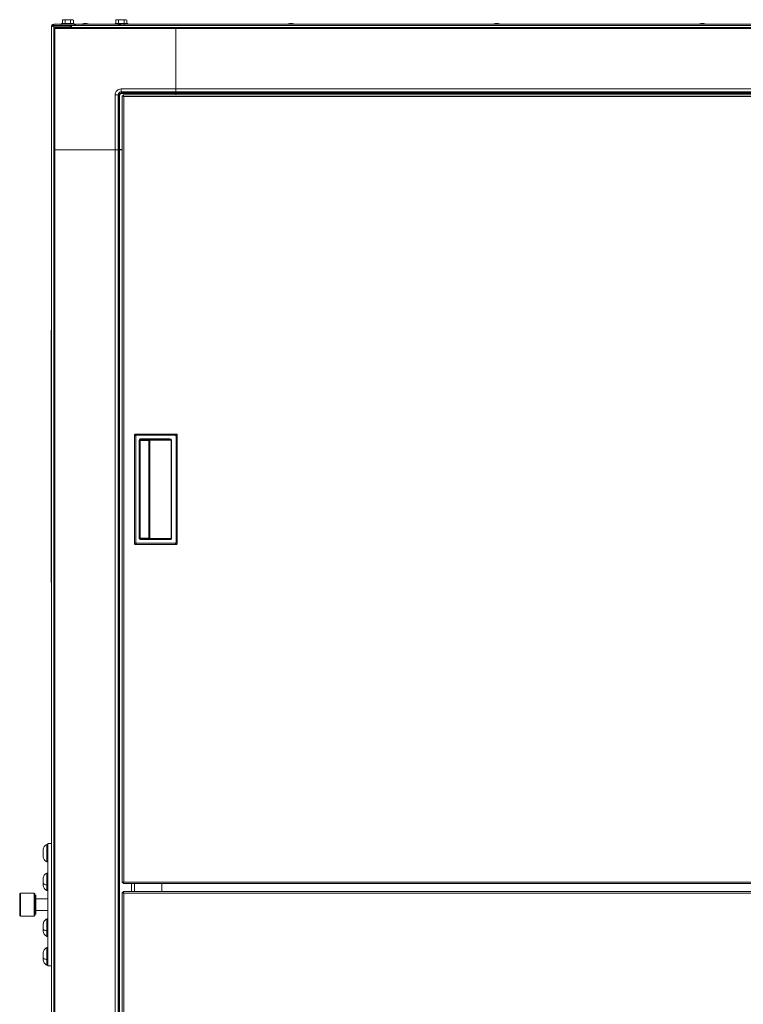
# Paper-space layout '_Front' of a CAD drawing. Units: millimetres. Extents: x -27 to 2404, y -52 to 1931.
# Drawn here: x -27 to 575, y 1113 to 1931 of the extents above; entities that cross this region are included whole.
import ezdxf

# ---------------------------------------------------------------- set-up
doc = ezdxf.new("R2010")
doc.units = ezdxf.units.MM

psp = doc.layouts.new('_Front')

# ---------------------------------------------------------------- linework, layer by layer
at = {"color": 7, "linetype": 'Continuous', "lineweight": 15}
for p, q in [((9.58, 1931.19), (8.97, 1930.83)), ((8.97, 1930.83), (8.97, 1928.14)), ((17.51, 1931.19), (9.58, 1931.19)), ((11.26, 1930.83), (11.26, 1928.14)), ((15.83, 1930.83), (15.83, 1928.14)), ((18.12, 1930.83), (17.51, 1931.19)), ((18.12, 1930.83), (18.12, 1928.14)), ((54.03, 1931.19), (53.42, 1930.83)), ((53.42, 1930.83), (53.42, 1928.14)), ((61.96, 1931.19), (54.03, 1931.19)), ((55.71, 1930.83), (55.71, 1928.14)), ((60.28, 1930.83), (60.28, 1928.14)), ((62.57, 1930.83), (61.96, 1931.19)), ((62.57, 1930.83), (62.57, 1928.14)), ((-0.07, 466.14), (-0.07, 1925.52)), ((1.76, 595.98), (1.76, 1927.35)), ((1.76, 1927.35), (18.98, 1927.35)), ((1.76, 1926.44), (1146.69, 1926.44)), ((1.76, 1925.8), (15.81, 1925.8)), ((103.35, 1923.81), (1.76, 1923.81)), ((2.65, 1924.7), (2.65, 1823.1)), ((2.65, 1924.7), (103.34, 1924.7)), ((8.06, 1926.44), (8.06, 1927.35)), ((8.11, 1926.44), (8.11, 1925.8)), ((8.29, 1928.14), (8.29, 1927.35)), ((18.8, 1928.14), (8.29, 1928.14)), ((15.81, 1924.7), (15.81, 1925.8)), ((15.81, 1925.52), (16.52, 1925.52)), ((16.01, 1924.7), (16.01, 1925.52)), ((16.52, 1924.7), (16.52, 1926.44)), ((18.8, 1927.35), (18.8, 1928.14)), ((18.98, 1927.35), (18.98, 1926.44)), ((19.95, 1926.44), (19.95, 1927.35)), ((1128.5, 1927.35), (19.95, 1927.35)), ((26.3, 1927.35), (26.3, 1926.44)), ((29.28, 1928.06), (26.72, 1928.06)), ((52.74, 1928.14), (52.74, 1927.35)), ((63.25, 1928.14), (52.74, 1928.14)), ((55.53, 1927.35), (55.53, 1926.44)), ((60.26, 1926.44), (60.26, 1927.35)), ((60.46, 1926.44), (60.46, 1927.35)), ((63.25, 1927.35), (63.25, 1928.14)), ((103.35, 1923.81), (103.35, 1873.62)), ((103.36, 1924.7), (1045.09, 1924.7)), ((103.36, 1924.7), (103.36, 1868.69)), ((1045.09, 1923.81), (103.36, 1923.81)), ((200.24, 1928.06), (197.68, 1928.06)), ((371.21, 1928.06), (368.64, 1928.06)), ((542.17, 1928.06), (539.61, 1928.06)), ((103.35, 1910.82), (103.36, 1910.82)), ((103.35, 1910.37), (103.36, 1910.37)), ((103.36, 1909.74), (103.35, 1909.74)), ((103.35, 1907.17), (103.36, 1907.17)), ((103.36, 1906.55), (103.35, 1906.55)), ((103.35, 1892.51), (103.36, 1892.51)), ((103.36, 1891.89), (103.35, 1891.89)), ((103.35, 1889.31), (103.36, 1889.31)), ((103.36, 1888.68), (103.35, 1888.68)), ((57.82, 1873.62), (57.82, 1871.13)), ((57.82, 1873.62), (103.35, 1873.62)), ((103.36, 1873.62), (1045.09, 1873.62)), ((52.84, 1868.64), (55.33, 1868.64)), ((52.84, 1823.1), (52.84, 1868.64)), ((55.33, 1868.64), (55.33, 1823.12)), ((56, 1867.97), (55.33, 1868.64)), ((56, 1823.29), (56, 1867.97)), ((56, 1867.97), (56.51, 1867.97)), ((56.51, 1867.97), (56.51, 1823.3)), ((103.33, 1871.13), (57.82, 1871.13)), ((57.82, 1871.13), (58.49, 1870.45)), ((58.49, 1870.45), (103.16, 1870.45)), ((58.49, 1870.45), (58.49, 1869.95)), ((103.16, 1869.95), (58.49, 1869.95)), ((58.73, 1214.16), (58.73, 1867.9)), ((58.73, 1867.9), (59.34, 1867.9)), ((59.52, 1868.69), (59.52, 1868.08)), ((1081.63, 1868.69), (59.52, 1868.69)), ((59.95, 1867.47), (59.95, 1214.59)), ((1081.72, 1867.47), (59.95, 1867.47)), ((103.16, 1870.45), (103.33, 1871.13)), ((103.36, 1870.04), (103.16, 1870.04)), ((103.16, 1869.95), (103.16, 1868.69)), ((103.36, 1873.3), (103.35, 1873.3)), ((103.35, 1872.66), (103.36, 1872.66)), ((103.36, 1872.52), (103.35, 1872.52)), ((103.36, 1871.13), (1045.09, 1871.13)), ((103.36, 1870.46), (1045.09, 1870.46)), ((1045.09, 1869.96), (103.36, 1869.96)), ((1.76, 1823.14), (52.84, 1823.14)), ((2.65, 1823.14), (2.65, 596.37)), ((52.84, 1823.1), (2.65, 1823.1)), ((52.84, 596.37), (52.84, 1823.14)), ((56, 1823.29), (55.33, 1823.12)), ((55.33, 596.37), (55.33, 1823.12)), ((55.37, 1823.14), (58.73, 1823.14)), ((56, 596.37), (56, 1823.14)), ((56.5, 1823.14), (56.5, 596.37)), ((58.73, 1823.3), (56.51, 1823.3)), ((-0.32, 1673.35), (-0.32, 1463.55)), ((-0.07, 1673.35), (-0.32, 1673.35)), ((68.95, 1495.91), (68.95, 1586.15)), ((69.93, 1585.16), (68.95, 1586.14)), ((69.72, 1586.91), (70.7, 1585.93)), ((69.72, 1586.91), (103.66, 1586.91)), ((69.93, 1585.16), (69.93, 1496.9)), ((102.67, 1585.93), (70.7, 1585.93)), ((72.93, 1500.21), (72.93, 1581.85)), ((72.93, 1581.85), (73.44, 1581.85)), ((73.44, 1581.85), (73.44, 1500.21)), ((73.51, 1581.78), (73.44, 1581.85)), ((73.46, 1500.23), (73.46, 1581.82)), ((73.51, 1500.28), (73.51, 1581.78)), ((73.94, 1582.87), (98.28, 1582.87)), ((73.94, 1582.87), (73.94, 1582.36)), ((98.28, 1582.36), (73.94, 1582.36)), ((73.94, 1582.36), (74.02, 1582.29)), ((80.72, 1499.97), (80.72, 1582.09)), ((80.72, 1581.58), (81.57, 1581.58)), ((81.23, 1582.09), (98.28, 1582.36)), ((99.44, 1581.86), (81.57, 1581.58)), ((81.57, 1500.47), (81.57, 1581.58)), ((98.28, 1582.87), (98.28, 1582.36)), ((99.44, 1500.19), (99.44, 1581.86)), ((99.44, 1581.86), (99.78, 1581.86)), ((99.78, 1581.86), (99.78, 1500.19)), ((102.67, 1585.93), (103.65, 1586.91)), ((104.42, 1586.14), (103.44, 1585.16)), ((103.44, 1496.9), (103.44, 1585.16)), ((104.42, 1586.15), (104.42, 1495.91)), ((72.93, 1500.21), (73.44, 1500.21)), ((73.44, 1500.21), (73.51, 1500.28)), ((74.02, 1499.77), (73.94, 1499.7)), ((73.94, 1499.7), (73.94, 1499.19)), ((73.94, 1499.7), (98.28, 1499.7)), ((98.28, 1499.19), (73.94, 1499.19)), ((81.57, 1500.47), (80.72, 1500.48)), ((98.28, 1499.7), (81.23, 1499.97)), ((81.57, 1500.47), (99.44, 1500.19)), ((98.28, 1499.7), (98.28, 1499.19)), ((99.44, 1500.19), (99.78, 1500.19)), ((68.95, 1495.92), (69.93, 1496.9)), ((70.7, 1496.13), (69.72, 1495.15)), ((103.66, 1495.15), (69.72, 1495.15)), ((70.7, 1496.13), (102.67, 1496.13)), ((103.65, 1495.15), (102.67, 1496.13)), ((103.44, 1496.9), (104.42, 1495.92)), ((-0.07, 1463.55), (-0.32, 1463.55)), ((-0.19, 1458.94), (-0.17, 1458.94)), ((-0.19, 1458.91), (-0.17, 1458.91)), ((-0.19, 1458.88), (-0.17, 1458.88)), ((-0.19, 1458.17), (-0.17, 1458.17)), ((-0.19, 1457.39), (-0.17, 1457.39)), ((-0.19, 1457.39), (-0.19, 1456.34)), ((-0.19, 1456.34), (-0.17, 1456.34)), ((-0.19, 1456.31), (-0.17, 1456.31)), ((-0.17, 1419.1), (-0.17, 1463.55)), ((-0.07, 1460.37), (-0.17, 1460.37)), ((-0.19, 1455.81), (-0.17, 1455.81)), ((-0.19, 1455.12), (-0.17, 1455.12)), ((-0.19, 1455.09), (-0.17, 1455.09)), ((-0.19, 1455.09), (-0.19, 1452.52)), ((-0.19, 1454.79), (-0.17, 1454.79)), ((-0.19, 1454), (-0.17, 1454)), ((-0.19, 1453.71), (-0.17, 1453.71)), ((-0.19, 1452.82), (-0.17, 1452.82)), ((-0.19, 1452.52), (-0.17, 1452.52)), ((-0.19, 1452.49), (-0.17, 1452.49)), ((-0.19, 1452), (-0.17, 1452)), ((-0.19, 1451.31), (-0.17, 1451.31)), ((-0.19, 1451.27), (-0.17, 1451.27)), ((-0.19, 1451.27), (-0.19, 1448.71)), ((-0.19, 1450.98), (-0.17, 1450.98)), ((-0.19, 1450.19), (-0.17, 1450.19)), ((-0.19, 1449.89), (-0.17, 1449.89)), ((-0.19, 1449), (-0.17, 1449)), ((-0.19, 1448.71), (-0.17, 1448.71)), ((-0.19, 1448.67), (-0.17, 1448.67)), ((-0.19, 1442.27), (-0.17, 1442.27)), ((-0.19, 1442.24), (-0.17, 1442.24)), ((-0.19, 1442.24), (-0.19, 1439.67)), ((-0.19, 1441.94), (-0.17, 1441.94)), ((-0.19, 1441.15), (-0.17, 1441.15)), ((-0.19, 1440.85), (-0.17, 1440.85)), ((-0.19, 1439.96), (-0.17, 1439.96)), ((-0.19, 1439.67), (-0.17, 1439.67)), ((-0.19, 1439.63), (-0.17, 1439.63)), ((-0.19, 1439.04), (-0.17, 1439.04)), ((-0.19, 1439.04), (-0.19, 1438.55)), ((-0.19, 1438.55), (-0.17, 1438.55)), ((-0.19, 1438.45), (-0.17, 1438.45)), ((-0.19, 1438.42), (-0.17, 1438.42)), ((-0.19, 1438.42), (-0.19, 1435.85)), ((-0.19, 1438.12), (-0.17, 1438.12)), ((-0.19, 1437.33), (-0.17, 1437.33)), ((-0.19, 1437.04), (-0.17, 1437.04)), ((-0.19, 1436.15), (-0.17, 1436.15)), ((-0.19, 1435.85), (-0.17, 1435.85)), ((-0.19, 1435.82), (-0.17, 1435.82)), ((-0.19, 1435.23), (-0.19, 1434.73)), ((-0.19, 1435.23), (-0.17, 1435.23)), ((-0.19, 1434.73), (-0.17, 1434.73)), ((-0.19, 1434.64), (-0.17, 1434.64)), ((-0.19, 1434.6), (-0.17, 1434.6)), ((-0.19, 1434.6), (-0.19, 1432.03)), ((-0.19, 1434.31), (-0.17, 1434.31)), ((-0.19, 1433.52), (-0.17, 1433.52)), ((-0.19, 1433.22), (-0.17, 1433.22)), ((-0.19, 1432.33), (-0.17, 1432.33)), ((-0.19, 1432.03), (-0.17, 1432.03)), ((-0.19, 1432), (-0.17, 1432)), ((-0.19, 1431.41), (-0.19, 1430.92)), ((-0.19, 1431.41), (-0.17, 1431.41)), ((-0.19, 1430.92), (-0.17, 1430.92)), ((-0.19, 1430.82), (-0.17, 1430.82)), ((-0.19, 1430.79), (-0.17, 1430.79)), ((-0.19, 1430.79), (-0.19, 1428.22)), ((-0.19, 1430.49), (-0.17, 1430.49)), ((-0.19, 1429.7), (-0.17, 1429.7)), ((-0.19, 1429.4), (-0.17, 1429.4)), ((-0.19, 1428.52), (-0.17, 1428.52)), ((-0.19, 1428.22), (-0.17, 1428.22)), ((-0.19, 1428.19), (-0.17, 1428.19)), ((-0.19, 1427), (-0.17, 1427)), ((-0.19, 1426.97), (-0.17, 1426.97)), ((-0.19, 1426.97), (-0.19, 1424.4)), ((-0.19, 1426.67), (-0.17, 1426.67)), ((-0.19, 1425.88), (-0.17, 1425.88)), ((-0.19, 1425.59), (-0.17, 1425.59)), ((-0.19, 1424.7), (-0.17, 1424.7)), ((-0.19, 1424.4), (-0.17, 1424.4)), ((-0.19, 1424.37), (-0.17, 1424.37)), ((-0.17, 1422.27), (-0.07, 1422.27)), ((-0.07, 1419.1), (-0.17, 1419.1)), ((-3.12, 1245.97), (-3.88, 1245.97)), ((-3.88, 1231.41), (-3.88, 1245.97)), ((-3.12, 1145.02), (-3.12, 1246.62)), ((-3.12, 1246.62), (-0.07, 1246.62)), ((-3.32, 1235.73), (-3.15, 1236.02)), ((-3.21, 1236.13), (-3.12, 1235.97)), ((-3.12, 1241.27), (-3.16, 1241.19)), ((-3.88, 1231.41), (-3.12, 1231.41)), ((-3.12, 1222.15), (-3.88, 1222.15)), ((-3.88, 1207.59), (-3.88, 1222.15)), ((-3.32, 1211.91), (-3.15, 1212.2)), ((-3.2, 1212.3), (-3.12, 1212.15)), ((-3.12, 1217.45), (-3.16, 1217.37)), ((58.73, 1214.16), (59.34, 1214.16)), ((59.52, 1213.37), (59.52, 1213.98)), ((59.52, 1213.37), (1081.63, 1213.37)), ((59.95, 1214.59), (1081.72, 1214.59)), ((69.04, 1213.37), (69.04, 1206.66)), ((-26.52, 1204.58), (-26.52, 1187.06)), ((-14.58, 1205.34), (-25.75, 1205.34)), ((-13.82, 1204.58), (-13.82, 1187.06)), ((-13.02, 1203.76), (-13.82, 1203.76)), ((-13.02, 1203.76), (-13.02, 1187.88)), ((-3.88, 1207.59), (-3.12, 1207.59)), ((58.73, 552.13), (58.73, 1205.87)), ((58.73, 1205.87), (59.34, 1205.87)), ((1081.63, 1206.66), (59.52, 1206.66)), ((59.52, 1206.66), (59.52, 1206.05)), ((59.95, 1205.44), (59.95, 552.56)), ((1081.72, 1205.44), (59.95, 1205.44)), ((-3.12, 1200.58), (-13.02, 1200.58)), ((-25.75, 1186.29), (-14.58, 1186.29)), ((-13.82, 1187.88), (-13.02, 1187.88)), ((-13.02, 1191.06), (-3.12, 1191.06)), ((-3.12, 1184.07), (-3.88, 1184.07)), ((-3.88, 1169.5), (-3.88, 1184.07)), ((-3.12, 1179.35), (-3.16, 1179.28)), ((-3.25, 1173.92), (-3.14, 1174.11)), ((-3.19, 1174.21), (-3.12, 1174.08)), ((-3.88, 1169.5), (-3.12, 1169.5)), ((-3.12, 1160.25), (-3.88, 1160.25)), ((-3.88, 1145.68), (-3.88, 1160.25)), ((-3.12, 1155.54), (-3.17, 1155.46)), ((-3.88, 1145.68), (-3.12, 1145.68)), ((-3.25, 1150.12), (-3.15, 1150.29)), ((-3.2, 1150.39), (-3.12, 1150.24)), ((-3.12, 1145.02), (-0.07, 1145.02))]:
    psp.add_line(p, q, dxfattribs=at)
at = {"color": 8, "linetype": 'Continuous', "lineweight": 15}
for p, q in [((56.51, 1926.44), (56.51, 1927.35)), ((57.16, 1926.44), (57.16, 1927.35)), ((103.35, 1924.61), (103.36, 1924.61)), ((103.3, 1870.99), (103.36, 1870.99)), ((80.72, 1581.58), (73.51, 1581.58)), ((73.62, 1582.09), (80.72, 1582.09)), ((74.02, 1582.29), (74, 1582.28)), ((73.51, 1500.48), (80.72, 1500.48)), ((80.72, 1499.97), (73.61, 1499.97)), ((66.56, 1206.66), (66.56, 1213.37)), ((91.59, 1213.37), (91.59, 1206.66)), ((-25.75, 1205.34), (-25.75, 1186.29)), ((-14.58, 1205.34), (-14.58, 1186.29))]:
    psp.add_line(p, q, dxfattribs=at)
at = {"color": 7, "linetype": 'Continuous', "lineweight": 15, "flags": 128}
for points in [[(99.44, 1581.86), (99.42, 1581.96), (99.35, 1582.06), (99.24, 1582.14), (99.1, 1582.22), (98.92, 1582.28), (98.72, 1582.32), (98.51, 1582.35), (98.28, 1582.36)], [(99.44, 1500.19), (99.42, 1500.1), (99.35, 1500), (99.24, 1499.92), (99.1, 1499.84), (98.92, 1499.78), (98.72, 1499.73), (98.51, 1499.71), (98.28, 1499.7)]]:
    psp.add_lwpolyline(points, dxfattribs=at)
at = {"color": 8, "linetype": 'Continuous', "lineweight": 15, "flags": 128}
psp.add_lwpolyline([(73.9, 1499.79), (73.93, 1499.79), (74.02, 1499.77)], dxfattribs=at)
at = {"color": 7, "linetype": 'Continuous', "lineweight": 15}
for centre, radius, start, end in [((2.65, 1923.81), 0.889, 90.00511, 179.99489), ((26.72, 1925.19), 2.87, 90, 131.19635), ((29.28, 1925.19), 2.87, 48.80365, 90), ((77.35, 1924.02), 26.01, 359.52504, 1.48372), ((197.68, 1925.19), 2.87, 90, 131.19635), ((200.24, 1925.19), 2.87, 48.80365, 90), ((368.64, 1925.19), 2.87, 90, 131.19635), ((371.21, 1925.19), 2.87, 48.80365, 90), ((539.61, 1925.19), 2.87, 90, 131.19635), ((542.17, 1925.19), 2.87, 48.80365, 90), ((57.82, 1868.64), 4.97, 89.98806, 180.01194), ((26.13, 1873.02), 77.22, 358.5942, 0.44011), ((57.81, 1868.64), 2.48, 89.89452, 180.10548), ((58.49, 1867.96), 2.49, 90.00716, 179.99284), ((58.49, 1867.97), 1.98, 89.98806, 180.01194), ((118.92, 1870.07), 15.76, 178.5942, 180.44011), ((2.42, 1847.01), 23.91, 268.43048, 270.56075), ((53.43, 1900.32), 77.22, 269.55989, 271.4058), ((56.39, 1807.54), 15.76, 89.55989, 91.4058), ((70.66, 1585.2), 0.728, 86.81666, 183.18334), ((73.94, 1581.85), 1.02, 89.99701, 180.00299), ((73.94, 1581.85), 0.508, 89.97359, 180.02641), ((73.97, 1581.82), 0.508, 90.02044, 179.97956), ((74.02, 1581.78), 0.508, 90.02044, 179.97956), ((80.74, 1616.09), 34, 269.95429, 270.8135), ((81.11, 1581.65), 0.458, 351.90226, 75.68119), ((98.49, 1581.56), 1.33, 13.33086, 99.08569), ((102.71, 1585.2), 0.728, 356.81666, 93.18334), ((73.94, 1500.21), 1.02, 179.99701, 270.00299), ((73.94, 1500.21), 0.508, 179.97359, 270.02641), ((73.97, 1500.23), 0.508, 180.02044, 269.97956), ((74.02, 1500.28), 0.508, 180.02044, 269.97956), ((80.74, 1465.97), 34, 89.1865, 90.04571), ((81.11, 1500.41), 0.458, 284.31881, 8.09774), ((98.49, 1500.5), 1.33, 260.91431, 346.66914), ((70.66, 1496.86), 0.728, 176.81666, 273.18334), ((102.71, 1496.86), 0.728, 266.81666, 3.18334), ((-25.75, 1204.58), 0.762, 90, 180), ((-14.58, 1204.58), 0.762, 360, 90), ((-25.75, 1187.06), 0.762, 180, 270), ((-14.58, 1187.06), 0.762, 270, 0)]:
    psp.add_arc(centre, radius, start, end, dxfattribs=at)
for points, knots in [([(10.11, 1931.19), (9.92, 1931.19), (9.73, 1931.15), (9.35, 1931.03), (9.16, 1930.94), (8.97, 1930.83)], [0, 0, 0, 0, 0.5, 0.5, 1, 1, 1, 1]), ([(11.26, 1930.83), (11.63, 1930.94), (12.01, 1931.03), (12.77, 1931.15), (13.16, 1931.19), (13.55, 1931.19)], [0, 0, 0, 0, 0.5, 0.5, 1, 1, 1, 1]), ([(13.55, 1931.19), (13.93, 1931.19), (14.33, 1931.15), (15.09, 1931.03), (15.46, 1930.94), (15.83, 1930.83)], [0, 0, 0, 0, 0.5, 0.5, 1, 1, 1, 1]), ([(16.98, 1931.19), (16.78, 1931.19), (16.59, 1931.15), (16.21, 1931.03), (16.02, 1930.94), (15.83, 1930.83)], [0, 0, 0, 0, 0.5, 0.5, 1, 1, 1, 1]), ([(54.56, 1931.19), (54.37, 1931.19), (54.18, 1931.15), (53.8, 1931.03), (53.61, 1930.94), (53.42, 1930.83)], [0, 0, 0, 0, 0.5, 0.5, 1, 1, 1, 1]), ([(58, 1931.19), (57.61, 1931.19), (57.22, 1931.15), (56.45, 1931.03), (56.08, 1930.94), (55.71, 1930.83)], [0, 0, 0, 0, 0.5, 0.5, 1, 1, 1, 1]), ([(60.28, 1930.83), (59.91, 1930.94), (59.53, 1931.03), (58.77, 1931.15), (58.38, 1931.19), (58, 1931.19)], [0, 0, 0, 0, 0.5, 0.5, 1, 1, 1, 1]), ([(61.43, 1931.19), (61.23, 1931.19), (61.04, 1931.15), (60.66, 1931.03), (60.47, 1930.94), (60.28, 1930.83)], [0, 0, 0, 0, 0.5, 0.5, 1, 1, 1, 1]), ([(-0.07, 1925.52), (-0.07, 1925.76), (-0.02, 1926), (0.16, 1926.44), (0.3, 1926.65), (0.64, 1926.99), (0.84, 1927.12), (1.28, 1927.3), (1.52, 1927.35), (1.76, 1927.35)], [0, 0, 0, 0, 0.25, 0.25, 0.5, 0.5, 0.75, 0.75, 1, 1, 1, 1]), ([(1.76, 1925.8), (1.52, 1925.78), (1.28, 1925.76), (0.84, 1925.71), (0.64, 1925.69), (0.3, 1925.64), (0.16, 1925.62), (-0.02, 1925.57), (-0.07, 1925.55), (-0.07, 1925.52)], [0, 0, 0, 0, 0.25, 0.25, 0.5, 0.5, 0.75, 0.75, 1, 1, 1, 1]), ([(0.85, 1925.52), (0.85, 1925.64), (0.87, 1925.76), (0.96, 1925.98), (1.03, 1926.09), (1.2, 1926.25), (1.3, 1926.32), (1.52, 1926.41), (1.64, 1926.44), (1.76, 1926.44)], [0, 0, 0, 0, 0.25, 0.25, 0.5, 0.5, 0.75, 0.75, 1, 1, 1, 1]), ([(58.73, 1867.9), (58.73, 1867.86), (58.77, 1867.83), (58.89, 1867.76), (58.98, 1867.72), (59.2, 1867.65), (59.34, 1867.61), (59.63, 1867.54), (59.79, 1867.51), (59.95, 1867.47)], [0, 0, 0, 0, 0.25, 0.25, 0.5, 0.5, 0.75, 0.75, 1, 1, 1, 1]), ([(59.34, 1867.9), (59.34, 1867.83), (59.41, 1867.76), (59.64, 1867.61), (59.79, 1867.54), (59.95, 1867.47)], [0, 0, 0, 0, 0.5, 0.5, 1, 1, 1, 1]), ([(59.95, 1867.47), (59.92, 1867.63), (59.88, 1867.79), (59.81, 1868.08), (59.77, 1868.22), (59.7, 1868.44), (59.67, 1868.53), (59.6, 1868.66), (59.56, 1868.69), (59.52, 1868.69)], [0, 0, 0, 0, 0.25, 0.25, 0.5, 0.5, 0.75, 0.75, 1, 1, 1, 1]), ([(59.95, 1867.47), (59.88, 1867.63), (59.81, 1867.79), (59.67, 1868.01), (59.6, 1868.08), (59.52, 1868.08)], [0, 0, 0, 0, 0.5, 0.5, 1, 1, 1, 1]), ([(68.95, 1586.15), (68.95, 1586.25), (68.97, 1586.35), (69.05, 1586.53), (69.11, 1586.62), (69.25, 1586.76), (69.33, 1586.81), (69.51, 1586.89), (69.61, 1586.91), (69.72, 1586.91)], [0, 0, 0, 0, 0.25, 0.25, 0.5, 0.5, 0.75, 0.75, 1, 1, 1, 1]), ([(73.52, 1581.82), (73.52, 1581.85), (73.52, 1581.94), (73.58, 1582.06), (73.67, 1582.16), (73.76, 1582.22), (73.82, 1582.25), (73.87, 1582.26), (73.88, 1582.26), (73.89, 1582.27)], [0, 0, 0, 0, 0.113734, 0.312676, 0.47751, 0.618739, 0.737318, 0.85305, 1, 1, 1, 1]), ([(103.66, 1586.91), (103.76, 1586.91), (103.86, 1586.89), (104.04, 1586.81), (104.12, 1586.76), (104.27, 1586.62), (104.32, 1586.53), (104.4, 1586.35), (104.42, 1586.25), (104.42, 1586.15)], [0, 0, 0, 0, 0.25, 0.25, 0.5, 0.5, 0.75, 0.75, 1, 1, 1, 1]), ([(73.89, 1499.79), (73.89, 1499.79), (73.9, 1499.79), (73.87, 1499.8), (73.81, 1499.82), (73.71, 1499.87), (73.61, 1499.97), (73.52, 1500.11), (73.52, 1500.23), (73.51, 1500.28)], [0, 0, 0, 0, 0.160721, 0.307784, 0.421341, 0.531268, 0.676931, 0.842684, 1, 1, 1, 1]), ([(69.72, 1495.15), (69.61, 1495.15), (69.52, 1495.17), (69.33, 1495.24), (69.25, 1495.3), (69.11, 1495.44), (69.05, 1495.53), (68.97, 1495.71), (68.95, 1495.81), (68.95, 1495.91)], [0, 0, 0, 0, 0.25, 0.25, 0.5, 0.5, 0.75, 0.75, 1, 1, 1, 1]), ([(104.42, 1495.91), (104.42, 1495.81), (104.4, 1495.71), (104.32, 1495.53), (104.27, 1495.44), (104.12, 1495.3), (104.04, 1495.24), (103.86, 1495.17), (103.76, 1495.15), (103.66, 1495.15)], [0, 0, 0, 0, 0.25, 0.25, 0.5, 0.5, 0.75, 0.75, 1, 1, 1, 1]), ([(-3.88, 1245.97), (-4.3, 1245.75), (-5.17, 1245.29), (-6.15, 1244.16), (-6.81, 1242.8), (-6.89, 1241.83), (-6.93, 1241.35)], [0, 0, 0, 0, 0.2453415, 0.5009348, 0.7560456, 1, 1, 1, 1]), ([(-3.88, 1245.96), (-4.3, 1245.78), (-4.72, 1245.54), (-5.48, 1244.91), (-5.82, 1244.54), (-6.37, 1243.7), (-6.59, 1243.24), (-6.86, 1242.29), (-6.93, 1241.81), (-6.93, 1241.35)], [0, 0, 0, 0, 0.25, 0.25, 0.5, 0.5, 0.75, 0.75, 1, 1, 1, 1]), ([(-6.93, 1237.68), (-6.93, 1237.72), (-6.93, 1237.82), (-6.93, 1237.96), (-6.93, 1238.11), (-6.93, 1238.26), (-6.93, 1238.43), (-6.93, 1238.63), (-6.93, 1238.95), (-6.93, 1239.38), (-6.93, 1239.91), (-6.93, 1240.42), (-6.93, 1240.78), (-6.93, 1241.02), (-6.93, 1241.17), (-6.93, 1241.27), (-6.93, 1241.34), (-6.93, 1241.37), (-6.93, 1241.36), (-6.93, 1241.35)], [0, 0, 0, 0, 0.027673, 0.055206, 0.082687, 0.110205, 0.13785, 0.179037, 0.220316, 0.312432, 0.414143, 0.524465, 0.641378, 0.701702, 0.762125, 0.822449, 0.882872, 0.941387, 1, 1, 1, 1]), ([(-6.93, 1236.02), (-6.93, 1236.02), (-6.93, 1236.02), (-6.93, 1236.04), (-6.93, 1236.06), (-6.93, 1236.09), (-6.93, 1236.13), (-6.93, 1236.2), (-6.93, 1236.32), (-6.93, 1236.55), (-6.93, 1236.93), (-6.93, 1237.43), (-6.93, 1238.03), (-6.93, 1238.69), (-6.93, 1239.34), (-6.93, 1239.94), (-6.93, 1240.44), (-6.93, 1240.82), (-6.93, 1241.05), (-6.93, 1241.18), (-6.93, 1241.25), (-6.93, 1241.31), (-6.93, 1241.35), (-6.93, 1241.35), (-6.93, 1241.35)], [0, 0, 0, 0, 0.018161, 0.03623, 0.054266, 0.072325, 0.090468, 0.117497, 0.144588, 0.205042, 0.271792, 0.344194, 0.420921, 0.50001, 0.579099, 0.655827, 0.728228, 0.794979, 0.855433, 0.882462, 0.909553, 0.939707, 0.969765, 1, 1, 1, 1]), ([(-6.93, 1236.04), (-6.93, 1236.05), (-6.93, 1236.06), (-6.93, 1236.09), (-6.93, 1236.12), (-6.93, 1236.18), (-6.93, 1236.27), (-6.93, 1236.39), (-6.93, 1236.54), (-6.93, 1236.69), (-6.93, 1236.85), (-6.93, 1237.03), (-6.93, 1237.23), (-6.93, 1237.45), (-6.93, 1237.6), (-6.93, 1237.68)], [0, 0, 0, 0, 0.052668, 0.105211, 0.157799, 0.210603, 0.307532, 0.404643, 0.492399, 0.580334, 0.658799, 0.73744, 0.824974, 0.912231, 1, 1, 1, 1]), ([(-6.93, 1236.04), (-6.89, 1235.56), (-6.81, 1234.58), (-6.15, 1233.23), (-5.17, 1232.1), (-4.3, 1231.64), (-3.88, 1231.42)], [0, 0, 0, 0, 0.243954, 0.499065, 0.754659, 1, 1, 1, 1]), ([(-3.88, 1231.41), (-4.3, 1231.59), (-4.72, 1231.84), (-5.48, 1232.46), (-5.82, 1232.84), (-6.37, 1233.68), (-6.59, 1234.14), (-6.86, 1235.08), (-6.93, 1235.56), (-6.93, 1236.02)], [0, 0, 0, 0, 0.25, 0.25, 0.5, 0.5, 0.75, 0.75, 1, 1, 1, 1]), ([(-3.88, 1222.15), (-4.3, 1221.97), (-4.72, 1221.72), (-5.48, 1221.1), (-5.82, 1220.72), (-6.37, 1219.88), (-6.59, 1219.42), (-6.86, 1218.48), (-6.93, 1218), (-6.93, 1217.54)], [0, 0, 0, 0, 0.25, 0.25, 0.5, 0.5, 0.75, 0.75, 1, 1, 1, 1]), ([(-4.08, 1222.03), (-4.43, 1221.84), (-5.22, 1221.42), (-6.15, 1220.33), (-6.81, 1218.99), (-6.89, 1218.01), (-6.93, 1217.53)], [0, 0, 0, 0, 0.213656, 0.479981, 0.745803, 1, 1, 1, 1]), ([(-6.93, 1212.2), (-6.93, 1212.2), (-6.93, 1212.21), (-6.93, 1212.22), (-6.93, 1212.24), (-6.93, 1212.27), (-6.93, 1212.31), (-6.93, 1212.38), (-6.93, 1212.51), (-6.93, 1212.73), (-6.93, 1213.11), (-6.93, 1213.61), (-6.93, 1214.21), (-6.93, 1214.87), (-6.93, 1215.53), (-6.93, 1216.13), (-6.93, 1216.63), (-6.93, 1217.01), (-6.93, 1217.23), (-6.93, 1217.36), (-6.93, 1217.44), (-6.93, 1217.49), (-6.93, 1217.53), (-6.93, 1217.53), (-6.93, 1217.54)], [0, 0, 0, 0, 0.018161, 0.03623, 0.054266, 0.072325, 0.090468, 0.117497, 0.144588, 0.205042, 0.271792, 0.344194, 0.420921, 0.50001, 0.579099, 0.655827, 0.728228, 0.794979, 0.855433, 0.882462, 0.909553, 0.939707, 0.969765, 1, 1, 1, 1]), ([(-6.93, 1213.86), (-6.93, 1213.9), (-6.93, 1214), (-6.93, 1214.14), (-6.93, 1214.29), (-6.93, 1214.44), (-6.93, 1214.61), (-6.93, 1214.81), (-6.93, 1215.13), (-6.93, 1215.56), (-6.93, 1216.09), (-6.93, 1216.6), (-6.93, 1216.96), (-6.93, 1217.2), (-6.93, 1217.35), (-6.93, 1217.45), (-6.93, 1217.52), (-6.93, 1217.55), (-6.93, 1217.54), (-6.93, 1217.53)], [0, 0, 0, 0, 0.027673, 0.055206, 0.082687, 0.110205, 0.13785, 0.179037, 0.220316, 0.312432, 0.414143, 0.524465, 0.641378, 0.701702, 0.762125, 0.822449, 0.882872, 0.941387, 1, 1, 1, 1]), ([(-3.88, 1212.1), (-4.3, 1212.17), (-4.72, 1212.26), (-5.48, 1212.5), (-5.82, 1212.64), (-6.37, 1212.96), (-6.59, 1213.14), (-6.86, 1213.5), (-6.93, 1213.68), (-6.93, 1213.86)], [0, 0, 0, 0, 0.25, 0.25, 0.5, 0.5, 0.75, 0.75, 1, 1, 1, 1]), ([(-6.93, 1212.22), (-6.93, 1212.23), (-6.93, 1212.24), (-6.93, 1212.27), (-6.93, 1212.3), (-6.93, 1212.36), (-6.93, 1212.45), (-6.93, 1212.57), (-6.93, 1212.72), (-6.93, 1212.87), (-6.93, 1213.03), (-6.93, 1213.21), (-6.93, 1213.41), (-6.93, 1213.63), (-6.93, 1213.78), (-6.93, 1213.86)], [0, 0, 0, 0, 0.052668, 0.105211, 0.157799, 0.210603, 0.307532, 0.404643, 0.492399, 0.580334, 0.658799, 0.73744, 0.824974, 0.912231, 1, 1, 1, 1]), ([(-6.93, 1212.22), (-6.89, 1211.74), (-6.81, 1210.76), (-6.15, 1209.42), (-5.23, 1208.34), (-4.45, 1207.92), (-4.1, 1207.73)], [0, 0, 0, 0, 0.255333, 0.522344, 0.789859, 1, 1, 1, 1]), ([(-3.88, 1207.59), (-4.3, 1207.77), (-4.72, 1208.02), (-5.48, 1208.64), (-5.82, 1209.02), (-6.37, 1209.86), (-6.59, 1210.32), (-6.86, 1211.26), (-6.93, 1211.74), (-6.93, 1212.2)], [0, 0, 0, 0, 0.25, 0.25, 0.5, 0.5, 0.75, 0.75, 1, 1, 1, 1]), ([(59.95, 1214.59), (59.79, 1214.55), (59.63, 1214.52), (59.34, 1214.44), (59.2, 1214.41), (58.98, 1214.34), (58.89, 1214.3), (58.77, 1214.23), (58.73, 1214.19), (58.73, 1214.16)], [0, 0, 0, 0, 0.25, 0.25, 0.5, 0.5, 0.75, 0.75, 1, 1, 1, 1]), ([(59.95, 1214.59), (59.79, 1214.52), (59.64, 1214.44), (59.41, 1214.3), (59.34, 1214.23), (59.34, 1214.16)], [0, 0, 0, 0, 0.5, 0.5, 1, 1, 1, 1]), ([(59.52, 1213.37), (59.56, 1213.37), (59.6, 1213.4), (59.67, 1213.52), (59.7, 1213.61), (59.77, 1213.84), (59.81, 1213.97), (59.88, 1214.27), (59.92, 1214.43), (59.95, 1214.59)], [0, 0, 0, 0, 0.25, 0.25, 0.5, 0.5, 0.75, 0.75, 1, 1, 1, 1]), ([(59.52, 1213.98), (59.6, 1213.98), (59.67, 1214.04), (59.81, 1214.27), (59.88, 1214.43), (59.95, 1214.59)], [0, 0, 0, 0, 0.5, 0.5, 1, 1, 1, 1]), ([(58.73, 1205.87), (58.73, 1205.84), (58.77, 1205.8), (58.89, 1205.73), (58.98, 1205.69), (59.2, 1205.62), (59.34, 1205.59), (59.63, 1205.52), (59.79, 1205.48), (59.95, 1205.44)], [0, 0, 0, 0, 0.25, 0.25, 0.5, 0.5, 0.75, 0.75, 1, 1, 1, 1]), ([(59.34, 1205.87), (59.34, 1205.8), (59.41, 1205.73), (59.64, 1205.59), (59.79, 1205.52), (59.95, 1205.44)], [0, 0, 0, 0, 0.5, 0.5, 1, 1, 1, 1]), ([(59.95, 1205.44), (59.92, 1205.6), (59.88, 1205.76), (59.81, 1206.06), (59.77, 1206.19), (59.7, 1206.42), (59.67, 1206.51), (59.6, 1206.63), (59.56, 1206.66), (59.52, 1206.66)], [0, 0, 0, 0, 0.25, 0.25, 0.5, 0.5, 0.75, 0.75, 1, 1, 1, 1]), ([(59.95, 1205.44), (59.88, 1205.6), (59.81, 1205.76), (59.67, 1205.99), (59.6, 1206.05), (59.52, 1206.05)], [0, 0, 0, 0, 0.5, 0.5, 1, 1, 1, 1]), ([(-3.88, 1184.05), (-4.3, 1183.83), (-5.17, 1183.37), (-6.15, 1182.24), (-6.81, 1180.89), (-6.89, 1179.91), (-6.93, 1179.43)], [0, 0, 0, 0, 0.245341, 0.500935, 0.756046, 1, 1, 1, 1]), ([(-6.93, 1175.47), (-6.93, 1175.49), (-6.93, 1175.69), (-6.93, 1176.14), (-6.93, 1176.79), (-6.93, 1177.45), (-6.93, 1178.05), (-6.93, 1178.55), (-6.93, 1179.03), (-6.93, 1179.39), (-6.93, 1179.44), (-6.93, 1179.46)], [0, 0, 0, 0, 0.015411, 0.130743, 0.249624, 0.368505, 0.483837, 0.592666, 0.693001, 0.864454, 1, 1, 1, 1]), ([(-6.93, 1175.76), (-6.93, 1175.8), (-6.93, 1175.9), (-6.93, 1176.04), (-6.93, 1176.19), (-6.93, 1176.34), (-6.93, 1176.51), (-6.93, 1176.71), (-6.93, 1177.03), (-6.93, 1177.46), (-6.93, 1177.99), (-6.93, 1178.5), (-6.93, 1178.86), (-6.93, 1179.1), (-6.93, 1179.25), (-6.93, 1179.35), (-6.93, 1179.42), (-6.93, 1179.45), (-6.93, 1179.44), (-6.93, 1179.43)], [0, 0, 0, 0, 0.027673, 0.055206, 0.082687, 0.110205, 0.13785, 0.179037, 0.220316, 0.312432, 0.414143, 0.524465, 0.641378, 0.701702, 0.762125, 0.822449, 0.882872, 0.941387, 1, 1, 1, 1]), ([(-6.89, 1179.71), (-6.84, 1180.16), (-6.74, 1181.17), (-6.01, 1182.46), (-5.02, 1183.49), (-4.25, 1183.88), (-3.88, 1184.07)], [0, 0, 0, 0, 0.241545, 0.54127, 0.775523, 1, 1, 1, 1]), ([(-3.88, 1174), (-4.3, 1174.07), (-4.72, 1174.16), (-5.48, 1174.4), (-5.82, 1174.54), (-6.37, 1174.86), (-6.59, 1175.04), (-6.86, 1175.4), (-6.93, 1175.58), (-6.93, 1175.76)], [0, 0, 0, 0, 0.25, 0.25, 0.5, 0.5, 0.75, 0.75, 1, 1, 1, 1]), ([(-6.93, 1174.12), (-6.93, 1174.13), (-6.93, 1174.14), (-6.93, 1174.17), (-6.93, 1174.2), (-6.93, 1174.26), (-6.93, 1174.35), (-6.93, 1174.47), (-6.93, 1174.62), (-6.93, 1174.77), (-6.93, 1174.93), (-6.93, 1175.11), (-6.93, 1175.31), (-6.93, 1175.53), (-6.93, 1175.68), (-6.93, 1175.76)], [0, 0, 0, 0, 0.052668, 0.105211, 0.157799, 0.210603, 0.307532, 0.404643, 0.492399, 0.580334, 0.658799, 0.73744, 0.824974, 0.912231, 1, 1, 1, 1]), ([(-6.93, 1174.13), (-6.93, 1174.15), (-6.93, 1174.19), (-6.93, 1174.56), (-6.93, 1174.95), (-6.93, 1175.17), (-6.93, 1175.24)], [0, 0, 0, 0, 0.30052, 0.680652, 0.903107, 1, 1, 1, 1]), ([(-3.88, 1169.52), (-4.3, 1169.7), (-4.72, 1169.95), (-5.48, 1170.57), (-5.82, 1170.94), (-6.37, 1171.78), (-6.59, 1172.24), (-6.86, 1173.19), (-6.93, 1173.67), (-6.93, 1174.13)], [0, 0, 0, 0, 0.25, 0.25, 0.5, 0.5, 0.75, 0.75, 1, 1, 1, 1]), ([(-6.93, 1174.12), (-6.89, 1173.64), (-6.81, 1172.66), (-6.15, 1171.31), (-5.17, 1170.18), (-4.3, 1169.72), (-3.88, 1169.5)], [0, 0, 0, 0, 0.243954, 0.499065, 0.754659, 1, 1, 1, 1]), ([(-3.88, 1160.25), (-4.3, 1160.02), (-5.17, 1159.57), (-6.15, 1158.43), (-6.81, 1157.08), (-6.89, 1156.1), (-6.93, 1155.62)], [0, 0, 0, 0, 0.245341, 0.500935, 0.756046, 1, 1, 1, 1]), ([(-3.88, 1160.23), (-4.3, 1160.05), (-4.72, 1159.81), (-5.48, 1159.18), (-5.82, 1158.81), (-6.37, 1157.97), (-6.59, 1157.51), (-6.86, 1156.57), (-6.93, 1156.08), (-6.93, 1155.62)], [0, 0, 0, 0, 0.25, 0.25, 0.5, 0.5, 0.75, 0.75, 1, 1, 1, 1]), ([(-6.93, 1151.95), (-6.93, 1152), (-6.93, 1152.09), (-6.93, 1152.24), (-6.93, 1152.38), (-6.93, 1152.53), (-6.93, 1152.71), (-6.93, 1152.91), (-6.93, 1153.23), (-6.93, 1153.66), (-6.93, 1154.18), (-6.93, 1154.69), (-6.93, 1155.06), (-6.93, 1155.3), (-6.93, 1155.44), (-6.93, 1155.55), (-6.93, 1155.61), (-6.93, 1155.64), (-6.93, 1155.63), (-6.93, 1155.62)], [0, 0, 0, 0, 0.027673, 0.055206, 0.082687, 0.110205, 0.13785, 0.179037, 0.220316, 0.312432, 0.414143, 0.524465, 0.641378, 0.701702, 0.762125, 0.822449, 0.882872, 0.941387, 1, 1, 1, 1]), ([(-6.93, 1150.29), (-6.93, 1150.29), (-6.93, 1150.29), (-6.93, 1150.31), (-6.93, 1150.33), (-6.93, 1150.36), (-6.93, 1150.4), (-6.93, 1150.47), (-6.93, 1150.59), (-6.93, 1150.82), (-6.93, 1151.2), (-6.93, 1151.7), (-6.93, 1152.3), (-6.93, 1152.96), (-6.93, 1153.61), (-6.93, 1154.21), (-6.93, 1154.71), (-6.93, 1155.09), (-6.93, 1155.32), (-6.93, 1155.45), (-6.93, 1155.52), (-6.93, 1155.58), (-6.93, 1155.62), (-6.93, 1155.62), (-6.93, 1155.62)], [0, 0, 0, 0, 0.018161, 0.03623, 0.054266, 0.072325, 0.090468, 0.117497, 0.144588, 0.205042, 0.271792, 0.344194, 0.420921, 0.50001, 0.579099, 0.655827, 0.728228, 0.794979, 0.855433, 0.882462, 0.909553, 0.939707, 0.969765, 1, 1, 1, 1]), ([(-3.88, 1150.19), (-4.3, 1150.26), (-4.72, 1150.35), (-5.48, 1150.59), (-5.82, 1150.74), (-6.37, 1151.06), (-6.59, 1151.23), (-6.86, 1151.59), (-6.93, 1151.78), (-6.93, 1151.95)], [0, 0, 0, 0, 0.25, 0.25, 0.5, 0.5, 0.75, 0.75, 1, 1, 1, 1]), ([(-6.93, 1150.32), (-6.93, 1150.32), (-6.93, 1150.33), (-6.93, 1150.36), (-6.93, 1150.4), (-6.93, 1150.45), (-6.93, 1150.54), (-6.93, 1150.67), (-6.93, 1150.81), (-6.93, 1150.97), (-6.93, 1151.13), (-6.93, 1151.31), (-6.93, 1151.5), (-6.93, 1151.72), (-6.93, 1151.87), (-6.93, 1151.95)], [0, 0, 0, 0, 0.052668, 0.105211, 0.157799, 0.210603, 0.307532, 0.404643, 0.492399, 0.580334, 0.658799, 0.73744, 0.824974, 0.912231, 1, 1, 1, 1]), ([(-6.93, 1150.32), (-6.89, 1149.84), (-6.81, 1148.86), (-6.15, 1147.51), (-5.17, 1146.37), (-4.3, 1145.92), (-3.88, 1145.69)], [0, 0, 0, 0, 0.243954, 0.499065, 0.754659, 1, 1, 1, 1]), ([(-3.88, 1145.68), (-4.3, 1145.86), (-4.72, 1146.11), (-5.48, 1146.73), (-5.82, 1147.11), (-6.37, 1147.95), (-6.59, 1148.41), (-6.86, 1149.35), (-6.93, 1149.83), (-6.93, 1150.29)], [0, 0, 0, 0, 0.25, 0.25, 0.5, 0.5, 0.75, 0.75, 1, 1, 1, 1])]:
    psp.add_open_spline(points, degree=3, knots=knots, dxfattribs=at)
for points in [[(11.26, 1930.83), (10.88, 1931.05), (10.5, 1931.19), (10.11, 1931.19)], [(18.12, 1930.83), (17.75, 1931.05), (17.37, 1931.19), (16.98, 1931.19)], [(55.71, 1930.83), (55.33, 1931.05), (54.95, 1931.19), (54.56, 1931.19)], [(62.57, 1930.83), (62.2, 1931.05), (61.82, 1931.19), (61.43, 1931.19)]]:
    psp.add_open_spline(points, degree=3, dxfattribs=at)

doc.saveas('drawing.dxf')
